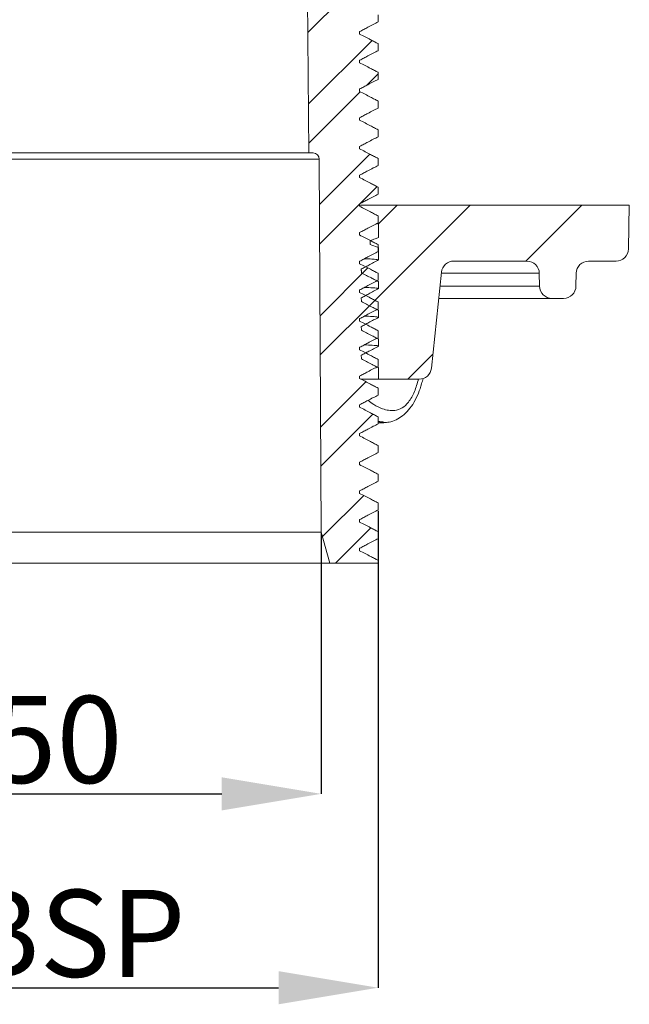
# Model space of a CAD drawing. Units: millimetres. Extents: x -29 to 315, y -233 to 234.
# Drawn here: x 216 to 265, y -33 to 46 of the extents above; entities that cross this region are included whole.
import ezdxf

# ---------------------------------------------------------------- set-up
doc = ezdxf.new("R2010")
doc.units = ezdxf.units.MM
doc.header["$PDSIZE"] = -1
doc.layers.add('COTES', color=10, linetype='Continuous')
doc.styles.add('SLDTEXTSTYLE0', font='TXT', dxfattribs={"width": 0.75})
doc.dimstyles.new('SLDDIMSTYLE0', dxfattribs={"dimtxt": 3.5, "dimasz": 4, "dimexe": 0, "dimexo": 0.0625, "dimgap": 0.875, "dimtad": 1, "dimtoh": 1, "dimdec": 0, "dimlfac": 2, "dimrnd": 1e-09, "dimzin": 12, "dimdsep": 46, "dimtxsty": 'SLDTEXTSTYLE0', "dimsah": 1, "dimcen": 0.09, "dimadec": 0, "dimazin": 0, "dimtfac": 1, "dimtofl": 0, "dimtmove": 0, "dimatfit": 3, "dimfxl": 0, "dimtolj": 1, "dimtzin": 12, "dimarcsym": 0})
doc.dimstyles.new('SLDDIMSTYLE2', dxfattribs={"dimtxt": 3.5, "dimasz": 4, "dimexe": 0, "dimexo": 0.0625, "dimgap": 0.875, "dimtad": 1, "dimtoh": 1, "dimlfac": 2, "dimrnd": 1e-09, "dimzin": 12, "dimdsep": 46, "dimtxsty": 'SLDTEXTSTYLE0', "dimsah": 1, "dimcen": 0.09, "dimadec": 0, "dimazin": 0, "dimtfac": 1, "dimtofl": 0, "dimtmove": 0, "dimatfit": 3, "dimfxl": 0, "dimtolj": 1, "dimtzin": 12, "dimarcsym": 0})

# ---------------------------------------------------------------- blocks, each defined once
blk = doc.blocks.new('*D10')
at = {"layer": 'COTES', "color": 0, "linetype": 'Continuous', "lineweight": -2}
for p, q in [((245.211, 6.728), (245.211, -31.639)), ((185.601, 6.142), (185.601, -31.639)), ((193.601, -31.639), (237.211, -31.639))]:
    blk.add_line(p, q, dxfattribs=at)
at = {"layer": 'COTES', "color": 0, "linetype": 'Continuous'}
for points in [[(193.601, -30.305), (193.601, -32.972), (185.601, -31.639)], [(237.211, -30.305), (237.211, -32.972), (245.211, -31.639)]]:
    blk.add_solid(points, dxfattribs=at)
at = {"layer": 'Defpoints', "color": 0, "linetype": 'Continuous'}
for p in [(245.211, 6.791), (185.601, 6.204), (245.211, -31.639)]:
    blk.add_point(p, dxfattribs=at)
at = {"layer": 'COTES', "color": 0, "linetype": 'Continuous', "lineweight": 0, "insert": (215.822, -23.764), "char_height": 7, "attachment_point": 2, "style": 'SLDTEXTSTYLE0'}
blk.add_mtext('\\A1;2"BSP', dxfattribs=at)
blk = doc.blocks.new('*D12')
at = {"layer": 'COTES', "color": 0, "linetype": 'Continuous', "lineweight": -2}
for p, q in [((190.169, 4.948), (190.169, -16.044)), ((240.643, 4.948), (240.643, -16.044)), ((198.169, -16.044), (232.643, -16.044))]:
    blk.add_line(p, q, dxfattribs=at)
at = {"layer": 'COTES', "color": 0, "linetype": 'Continuous'}
for points in [[(198.169, -14.71), (198.169, -17.377), (190.169, -16.044)], [(232.643, -14.71), (232.643, -17.377), (240.643, -16.044)]]:
    blk.add_solid(points, dxfattribs=at)
at = {"layer": 'Defpoints', "color": 0, "linetype": 'Continuous'}
for p in [(190.169, 5.01), (240.643, 5.01), (240.643, -16.044)]:
    blk.add_point(p, dxfattribs=at)
at = {"layer": 'COTES', "color": 0, "linetype": 'Continuous', "lineweight": 0, "insert": (215.822, -8.169), "char_height": 7, "attachment_point": 2, "style": 'SLDTEXTSTYLE0'}
blk.add_mtext('\\A1;%%c50', dxfattribs=at)

msp = doc.modelspace()

# ---------------------------------------------------------------- hatches: boundary and pattern name
at = {"linetype": 'Continuous', "lineweight": 0}
h = msp.add_hatch(dxfattribs=at)
h.set_pattern_fill('STEEL', scale=2, style=0)
h.set_pattern_definition([(45, (-70.329, -264.697), (-4.49013, 4.49013), []), (45, (-70.329, -261.522), (-4.49013, 4.49013), [])])
edge = h.paths.add_edge_path(flags=0)
edge.add_line((245.211, 41.994), (243.731, 42.764))
edge.add_line((243.731, 42.764), (243.731, 42.964))
edge.add_line((243.731, 42.964), (245.211, 43.735))
edge.add_line((245.211, 43.735), (245.211, 44.303))
edge.add_line((245.211, 44.303), (243.731, 45.073))
edge.add_line((243.731, 45.073), (243.731, 45.273))
edge.add_line((243.731, 45.273), (245.211, 46.044))
edge.add_line((245.211, 46.044), (245.211, 46.612))
edge.add_line((245.211, 46.612), (243.731, 47.382))
edge.add_line((243.731, 47.382), (243.731, 47.582))
edge.add_line((243.731, 47.582), (245.211, 48.353))
edge.add_line((245.211, 48.353), (245.211, 48.921))
edge.add_line((245.211, 48.921), (243.731, 49.691))
edge.add_line((243.731, 49.691), (243.731, 49.891))
edge.add_line((243.731, 49.891), (245.211, 50.662))
edge.add_line((245.211, 50.662), (245.211, 51.23))
edge.add_line((245.211, 51.23), (243.731, 52))
edge.add_line((243.731, 52), (243.731, 52.2))
edge.add_line((243.731, 52.2), (245.211, 52.971))
edge.add_line((245.211, 52.971), (245.211, 53.539))
edge.add_line((245.211, 53.539), (243.731, 54.309))
edge.add_line((243.731, 54.309), (243.731, 54.509))
edge.add_line((243.731, 54.509), (245.211, 55.28))
edge.add_line((245.211, 55.28), (245.211, 55.848))
edge.add_line((245.211, 55.848), (243.731, 56.618))
edge.add_line((243.731, 56.618), (243.731, 56.818))
edge.add_line((243.731, 56.818), (245.211, 57.589))
edge.add_line((245.211, 57.589), (245.211, 58.157))
edge.add_line((245.211, 58.157), (243.731, 58.927))
edge.add_line((243.731, 58.927), (243.731, 59.127))
edge.add_line((243.731, 59.127), (245.211, 59.898))
edge.add_line((245.211, 59.898), (245.211, 60.466))
edge.add_line((245.211, 60.466), (243.731, 61.236))
edge.add_line((243.731, 61.236), (243.731, 61.436))
edge.add_line((243.731, 61.436), (245.211, 62.207))
edge.add_line((245.211, 62.207), (245.211, 62.775))
edge.add_line((245.211, 62.775), (243.731, 63.545))
edge.add_line((243.731, 63.545), (243.731, 63.745))
edge.add_line((243.731, 63.745), (245.211, 64.516))
edge.add_line((245.211, 64.516), (245.211, 65.084))
edge.add_line((245.211, 65.084), (243.731, 65.854))
edge.add_line((243.731, 65.854), (243.731, 66.054))
edge.add_line((243.731, 66.054), (245.211, 66.825))
edge.add_line((245.211, 66.825), (245.211, 67.393))
edge.add_line((245.211, 67.393), (243.731, 68.163))
edge.add_line((243.731, 68.163), (243.731, 68.363))
edge.add_line((243.731, 68.363), (245.211, 69.134))
edge.add_line((245.211, 69.134), (245.211, 69.702))
edge.add_line((245.211, 69.702), (243.731, 70.472))
edge.add_line((243.731, 70.472), (243.731, 70.672))
edge.add_line((243.731, 70.672), (245.211, 71.443))
edge.add_line((245.211, 71.443), (245.211, 72.011))
edge.add_line((245.211, 72.011), (243.731, 72.781))
edge.add_line((243.731, 72.781), (243.731, 72.981))
edge.add_line((243.731, 72.981), (245.211, 73.752))
edge.add_line((245.211, 73.752), (245.211, 74.32))
edge.add_line((245.211, 74.32), (243.731, 75.09))
edge.add_line((243.731, 75.09), (243.731, 75.29))
edge.add_line((243.731, 75.29), (245.211, 76.061))
edge.add_line((245.211, 76.061), (245.211, 76.629))
edge.add_line((245.211, 76.629), (243.731, 77.399))
edge.add_line((243.731, 77.399), (243.731, 77.599))
edge.add_line((243.731, 77.599), (245.211, 78.37))
edge.add_line((245.211, 78.37), (245.211, 78.938))
edge.add_line((245.211, 78.938), (243.731, 79.708))
edge.add_line((243.731, 79.708), (243.731, 79.908))
edge.add_line((243.731, 79.908), (245.211, 80.679))
edge.add_line((245.211, 80.679), (245.211, 81.247))
edge.add_line((245.211, 81.247), (243.731, 82.017))
edge.add_line((243.731, 82.017), (243.731, 82.217))
edge.add_line((243.731, 82.217), (245.211, 82.988))
edge.add_line((245.211, 82.988), (245.211, 83.556))
edge.add_line((245.211, 83.556), (243.731, 84.326))
edge.add_line((243.731, 84.326), (243.731, 84.526))
edge.add_line((243.731, 84.526), (245.211, 85.297))
edge.add_line((245.211, 85.297), (245.211, 88.561))
edge.add_arc((244.211, 88.561), 1, 0, 87)
edge.add_line((244.264, 89.56), (242.854, 89.634))
edge.add_arc((242.906, 90.632), 1, 180, 267, ccw=False)
edge.add_line((241.906, 90.632), (241.906, 118.388))
edge.add_arc((242.906, 118.388), 1, 93, 180, ccw=False)
edge.add_line((242.854, 119.387), (244.264, 119.461))
edge.add_arc((244.211, 120.459), 1, 273, 360)
edge.add_line((245.211, 120.459), (245.211, 121.561))
edge.add_arc((244.211, 121.561), 1, 0, 87)
edge.add_line((244.264, 122.56), (240.83, 122.74))
edge.add_arc((240.856, 123.239), 0.5, 180, 267, ccw=False)
edge.add_line((240.356, 123.239), (240.356, 145.01))
edge.add_line((240.356, 145.01), (239.686, 147.51))
edge.add_line((239.686, 147.51), (237.625, 147.51))
edge.add_line((237.625, 147.51), (238.152, 87.179))
edge.add_arc((238.652, 87.183), 0.5, 180.5, 270)
edge.add_line((238.652, 86.683), (238.714, 86.683))
edge.add_arc((238.714, 86.183), 0.5, 0.5, 90, ccw=False)
edge.add_line((239.214, 86.188), (239.656, 35.51))
edge.add_line((239.656, 35.51), (239.986, 35.51))
edge.add_arc((239.986, 35.01), 0.5, 0.3, 90, ccw=False)
edge.add_line((240.486, 35.013), (240.643, 5.01))
edge.add_line((240.643, 5.01), (241.327, 2.51))
edge.add_line((241.327, 2.51), (245.211, 2.51))
edge.add_line((245.211, 2.51), (245.211, 2.741))
edge.add_line((245.211, 2.741), (243.731, 3.511))
edge.add_line((243.731, 3.511), (243.731, 3.711))
edge.add_line((243.731, 3.711), (245.211, 4.482))
edge.add_line((245.211, 4.482), (245.211, 5.05))
edge.add_line((245.211, 5.05), (243.731, 5.82))
edge.add_line((243.731, 5.82), (243.731, 6.02))
edge.add_line((243.731, 6.02), (245.211, 6.791))
edge.add_line((245.211, 6.791), (245.211, 7.359))
edge.add_line((245.211, 7.359), (243.731, 8.129))
edge.add_line((243.731, 8.129), (243.731, 8.329))
edge.add_line((243.731, 8.329), (245.211, 9.1))
edge.add_line((245.211, 9.1), (245.211, 9.668))
edge.add_line((245.211, 9.668), (243.731, 10.438))
edge.add_line((243.731, 10.438), (243.731, 10.638))
edge.add_line((243.731, 10.638), (245.211, 11.409))
edge.add_line((245.211, 11.409), (245.211, 11.977))
edge.add_line((245.211, 11.977), (243.731, 12.747))
edge.add_line((243.731, 12.747), (243.731, 12.947))
edge.add_line((243.731, 12.947), (245.211, 13.718))
edge.add_line((245.211, 13.718), (245.211, 14.286))
edge.add_line((245.211, 14.286), (243.731, 15.056))
edge.add_line((243.731, 15.056), (243.731, 15.256))
edge.add_line((243.731, 15.256), (245.211, 16.027))
edge.add_line((245.211, 16.027), (245.211, 16.595))
edge.add_line((245.211, 16.595), (243.731, 17.365))
edge.add_line((243.731, 17.365), (243.731, 17.565))
edge.add_line((243.731, 17.565), (245.211, 18.336))
edge.add_line((245.211, 18.336), (245.211, 18.904))
edge.add_line((245.211, 18.904), (243.731, 19.674))
edge.add_line((243.731, 19.674), (243.731, 19.874))
edge.add_line((243.731, 19.874), (245.211, 20.645))
edge.add_line((245.211, 20.645), (245.211, 21.213))
edge.add_line((245.211, 21.213), (243.731, 21.983))
edge.add_line((243.731, 21.983), (243.731, 22.183))
edge.add_line((243.731, 22.183), (245.211, 22.954))
edge.add_line((245.211, 22.954), (245.211, 23.522))
edge.add_line((245.211, 23.522), (243.731, 24.292))
edge.add_line((243.731, 24.292), (243.731, 24.492))
edge.add_line((243.731, 24.492), (245.211, 25.263))
edge.add_line((245.211, 25.263), (245.211, 25.831))
edge.add_line((245.211, 25.831), (243.731, 26.601))
edge.add_line((243.731, 26.601), (243.731, 26.801))
edge.add_line((243.731, 26.801), (245.211, 27.572))
edge.add_line((245.211, 27.572), (245.211, 28.14))
edge.add_line((245.211, 28.14), (243.731, 28.91))
edge.add_line((243.731, 28.91), (243.731, 29.11))
edge.add_line((243.731, 29.11), (245.211, 29.881))
edge.add_line((245.211, 29.881), (245.211, 30.449))
edge.add_line((245.211, 30.449), (243.731, 31.219))
edge.add_line((243.731, 31.219), (243.731, 31.419))
edge.add_line((243.731, 31.419), (245.211, 32.19))
edge.add_line((245.211, 32.19), (245.211, 32.758))
edge.add_line((245.211, 32.758), (243.731, 33.528))
edge.add_line((243.731, 33.528), (243.731, 33.728))
edge.add_line((243.731, 33.728), (245.211, 34.499))
edge.add_line((245.211, 34.499), (245.211, 35.067))
edge.add_line((245.211, 35.067), (243.731, 35.837))
edge.add_line((243.731, 35.837), (243.731, 36.037))
edge.add_line((243.731, 36.037), (245.211, 36.808))
edge.add_line((245.211, 36.808), (245.211, 37.376))
edge.add_line((245.211, 37.376), (243.731, 38.146))
edge.add_line((243.731, 38.146), (243.731, 38.346))
edge.add_line((243.731, 38.346), (245.211, 39.117))
edge.add_line((245.211, 39.117), (245.211, 39.685))
edge.add_line((245.211, 39.685), (243.731, 40.455))
edge.add_line((243.731, 40.455), (243.731, 40.655))
edge.add_line((243.731, 40.655), (245.211, 41.426))
edge.add_line((245.211, 41.426), (245.211, 41.994))
h = msp.add_hatch(dxfattribs=at)
h.set_pattern_fill('ANSI31', scale=2, style=0)
h.set_pattern_definition([(45, (-70.329, -264.697), (-4.49013, 4.49013), [])])
edge = h.paths.add_edge_path(flags=0)
edge.add_line((243.868, 23.556), (245.256, 22.846))
edge.add_line((245.256, 22.846), (245.256, 22.284))
edge.add_line((245.256, 22.284), (243.866, 21.547))
edge.add_line((243.866, 21.547), (243.868, 21.247))
edge.add_line((243.868, 21.247), (245.256, 20.537))
edge.add_line((245.256, 20.537), (245.256, 19.975))
edge.add_line((245.256, 19.975), (243.866, 19.238))
edge.add_line((243.866, 19.238), (243.868, 18.938))
edge.add_line((243.868, 18.938), (245.256, 18.228))
edge.add_line((245.256, 18.228), (245.256, 17.31))
edge.add_line((245.256, 17.31), (248.506, 17.31))
edge.add_arc((248.506, 18.31), 1, 270, 353.99099)
edge.add_line((249.501, 18.206), (250.312, 25.915))
edge.add_arc((251.307, 25.81), 1, 90, 173.99099, ccw=False)
edge.add_line((251.307, 26.81), (257.174, 26.81))
edge.add_arc((257.174, 25.81), 1, 1, 90, ccw=False)
edge.add_line((258.173, 25.828), (258.191, 24.793))
edge.add_arc((259.191, 24.81), 1, 181, 270)
edge.add_line((259.191, 23.81), (260.121, 23.81))
edge.add_arc((260.121, 24.81), 1, 270, 359)
edge.add_line((261.121, 24.793), (261.139, 25.828))
edge.add_arc((262.139, 25.81), 1, 90, 179, ccw=False)
edge.add_line((262.139, 26.81), (264.345, 26.81))
edge.add_arc((264.345, 27.81), 1, 270, 359)
edge.add_line((265.345, 27.793), (265.406, 31.31))
edge.add_line((265.406, 31.31), (246.756, 31.31))
edge.add_line((246.756, 31.31), (245.256, 29.81))
edge.add_line((245.256, 29.81), (245.256, 28.711))
edge.add_spline(control_points=[(245.256, 28.711), (245.164, 28.679), (245.071, 28.645), (244.979, 28.61), (244.843, 28.558), (244.707, 28.504), (244.571, 28.449)], knot_values=[0.001692, 0.001692, 0.001692, 0.001692, 0.001985, 0.001985, 0.001985, 0.002421, 0.002421, 0.002421, 0.002421], weights=[1, 1, 1, 1, 1, 1, 1], degree=3, periodic=0)
edge.add_spline(control_points=[(244.571, 28.449), (244.572, 28.399), (244.572, 28.348), (244.573, 28.298), (244.573, 28.248), (244.574, 28.199), (244.574, 28.149)], knot_values=[0.002608, 0.002608, 0.002608, 0.002608, 0.002759, 0.002759, 0.002759, 0.002908, 0.002908, 0.002908, 0.002908], weights=[1, 1, 1, 1, 1, 1, 1], degree=3, periodic=0)
edge.add_spline(control_points=[(244.574, 28.149), (244.769, 28.072), (244.966, 27.998), (245.164, 27.929), (245.195, 27.918), (245.226, 27.908), (245.256, 27.897)], knot_values=[0.002745, 0.002745, 0.002745, 0.002745, 0.003374, 0.003374, 0.003374, 0.003471, 0.003471, 0.003471, 0.003471], weights=[1, 1, 1, 1, 1, 1, 1], degree=3, periodic=0)
edge.add_line((245.256, 27.897), (245.256, 26.902))
edge.add_line((245.256, 26.902), (243.866, 26.165))
edge.add_line((243.866, 26.165), (243.868, 25.865))
edge.add_line((243.868, 25.865), (245.256, 25.155))
edge.add_line((245.256, 25.155), (245.256, 24.593))
edge.add_line((245.256, 24.593), (243.866, 23.856))
edge.add_line((243.866, 23.856), (243.868, 23.556))

# ---------------------------------------------------------------- linework, layer by layer
at = {"color": 7, "linetype": 'Continuous', "lineweight": 15}
for p, q in [((239.214, 86.188), (239.656, 35.51)), ((245.211, 46.044), (245.211, 46.612)), ((243.731, 45.273), (243.731, 45.073)), ((245.211, 43.735), (245.211, 44.303)), ((243.731, 42.964), (243.731, 42.764)), ((245.211, 41.426), (245.211, 41.994)), ((243.731, 40.655), (243.731, 40.455)), ((245.211, 39.117), (245.211, 39.685)), ((243.731, 38.346), (243.731, 38.146)), ((245.211, 36.808), (245.211, 37.376)), ((243.731, 36.037), (243.731, 35.837)), ((240.486, 35.013), (190.326, 35.013)), ((239.656, 35.51), (191.156, 35.51)), ((239.656, 35.51), (239.986, 35.51)), ((240.486, 35.013), (240.643, 5.01)), ((245.211, 34.499), (245.211, 35.067)), ((243.731, 33.728), (243.731, 33.528)), ((245.211, 32.19), (245.211, 32.758)), ((243.731, 31.419), (243.731, 31.219)), ((243.731, 31.31), (246.756, 31.31)), ((246.756, 31.31), (245.256, 29.81)), ((265.406, 31.31), (246.756, 31.31)), ((265.345, 27.793), (265.406, 31.31)), ((245.211, 29.881), (245.211, 30.449)), ((245.256, 29.81), (245.171, 29.81)), ((245.256, 29.81), (245.256, 28.711)), ((243.731, 29.11), (243.731, 28.91)), ((245.211, 27.572), (245.211, 28.14)), ((245.256, 27.897), (245.256, 26.902)), ((243.731, 26.801), (243.731, 26.601)), ((251.307, 26.81), (257.174, 26.81)), ((262.139, 26.81), (264.345, 26.81)), ((245.211, 25.263), (245.211, 25.831)), ((249.501, 18.206), (250.312, 25.915)), ((258.173, 25.828), (250.303, 25.828)), ((258.173, 25.828), (258.191, 24.793)), ((261.121, 24.793), (261.139, 25.828)), ((245.256, 25.155), (245.256, 24.593)), ((250.194, 24.793), (258.191, 24.793)), ((243.731, 24.492), (243.731, 24.292)), ((259.191, 23.81), (250.09, 23.81)), ((259.191, 23.81), (260.121, 23.81)), ((245.211, 22.954), (245.211, 23.522)), ((243.731, 22.183), (243.731, 21.983)), ((245.256, 22.846), (245.256, 22.284)), ((245.211, 20.645), (245.211, 21.213)), ((243.731, 19.874), (243.731, 19.674)), ((245.256, 20.537), (245.256, 19.975)), ((245.211, 18.336), (245.211, 18.904)), ((245.256, 18.228), (245.256, 17.31)), ((243.731, 17.565), (243.731, 17.365)), ((245.256, 17.31), (243.865, 17.31)), ((245.256, 17.31), (248.506, 17.31)), ((245.211, 16.027), (245.211, 16.595)), ((243.731, 15.256), (243.731, 15.056)), ((245.211, 13.718), (245.211, 14.286)), ((243.731, 12.947), (243.731, 12.747)), ((245.211, 11.409), (245.211, 11.977)), ((243.731, 10.638), (243.731, 10.438)), ((245.211, 9.1), (245.211, 9.668)), ((243.731, 8.329), (243.731, 8.129)), ((245.211, 6.791), (245.211, 7.359)), ((243.731, 6.02), (243.731, 5.82)), ((190.169, 5.01), (240.643, 5.01)), ((240.643, 5.01), (241.327, 2.51)), ((245.211, 4.482), (245.211, 5.05)), ((243.731, 3.711), (243.731, 3.511)), ((241.327, 2.51), (189.485, 2.51)), ((241.327, 2.51), (245.211, 2.51)), ((245.211, 2.51), (245.211, 2.741))]:
    msp.add_line(p, q, dxfattribs=at)
for centre, radius, start, end in [((239.986, 35.01), 0.5, 0.3, 90), ((264.345, 27.81), 1, 270, 359), ((251.307, 25.81), 1, 90, 173.99099), ((257.174, 25.81), 1, 1, 90), ((262.139, 25.81), 1, 90, 179), ((259.191, 24.81), 1, 181, 270), ((260.121, 24.81), 1, 270, 359), ((248.506, 18.31), 1, 270, 353.99099)]:
    msp.add_arc(centre, radius, start, end, dxfattribs=at)
for points, knots in [([(245.211, 46.044), (245.084, 45.978), (244.812, 45.836), (244.429, 45.637), (244.063, 45.446), (243.842, 45.331), (243.731, 45.273)], [0, 0, 0, 0, 0.2574956, 0.5516565, 0.7758282, 1, 1, 1, 1]), ([(243.731, 45.073), (243.876, 44.998), (244.167, 44.847), (244.566, 44.639), (244.914, 44.458), (245.117, 44.352), (245.211, 44.303)], [0, 0, 0, 0, 0.2941609, 0.5883217, 0.8091609, 1, 1, 1, 1]), ([(245.211, 43.735), (245.084, 43.669), (244.812, 43.527), (244.429, 43.328), (244.063, 43.137), (243.842, 43.022), (243.731, 42.964)], [0, 0, 0, 0, 0.257496, 0.551656, 0.775828, 1, 1, 1, 1]), ([(245.207, 44.305), (245.208, 44.305), (245.214, 44.304), (245.212, 44.303), (245.211, 44.303)], [0, 0, 0, 0, 0.319232, 1, 1, 1, 1]), ([(243.731, 42.764), (243.876, 42.689), (244.167, 42.538), (244.566, 42.33), (244.914, 42.149), (245.117, 42.043), (245.211, 41.994)], [0, 0, 0, 0, 0.294161, 0.588322, 0.809161, 1, 1, 1, 1]), ([(245.207, 41.996), (245.208, 41.996), (245.214, 41.995), (245.212, 41.994), (245.211, 41.994)], [0, 0, 0, 0, 0.319232, 1, 1, 1, 1]), ([(245.211, 41.426), (245.084, 41.36), (244.812, 41.218), (244.429, 41.019), (244.063, 40.828), (243.842, 40.713), (243.731, 40.655)], [0, 0, 0, 0, 0.2574956, 0.5516565, 0.7758282, 1, 1, 1, 1]), ([(243.731, 40.455), (243.876, 40.38), (244.167, 40.229), (244.566, 40.021), (244.914, 39.84), (245.117, 39.734), (245.211, 39.685)], [0, 0, 0, 0, 0.2941609, 0.5883217, 0.8091609, 1, 1, 1, 1]), ([(245.207, 39.687), (245.208, 39.687), (245.214, 39.686), (245.212, 39.685), (245.211, 39.685)], [0, 0, 0, 0, 0.319232, 1, 1, 1, 1]), ([(245.211, 39.117), (245.084, 39.051), (244.812, 38.909), (244.429, 38.71), (244.063, 38.519), (243.842, 38.404), (243.731, 38.346)], [0, 0, 0, 0, 0.257496, 0.551656, 0.775828, 1, 1, 1, 1]), ([(243.731, 38.146), (243.876, 38.071), (244.167, 37.92), (244.566, 37.712), (244.914, 37.531), (245.117, 37.425), (245.211, 37.376)], [0, 0, 0, 0, 0.2941609, 0.5883217, 0.8091609, 1, 1, 1, 1]), ([(245.207, 37.378), (245.208, 37.378), (245.214, 37.377), (245.212, 37.376), (245.211, 37.376)], [0, 0, 0, 0, 0.319232, 1, 1, 1, 1]), ([(245.211, 36.808), (245.084, 36.742), (244.812, 36.6), (244.429, 36.401), (244.063, 36.21), (243.842, 36.095), (243.731, 36.037)], [0, 0, 0, 0, 0.257496, 0.551656, 0.775828, 1, 1, 1, 1]), ([(243.731, 35.837), (243.876, 35.762), (244.167, 35.611), (244.566, 35.403), (244.914, 35.222), (245.117, 35.116), (245.211, 35.067)], [0, 0, 0, 0, 0.294161, 0.588322, 0.809161, 1, 1, 1, 1]), ([(245.207, 35.069), (245.208, 35.069), (245.214, 35.068), (245.212, 35.067), (245.211, 35.067)], [0, 0, 0, 0, 0.319232, 1, 1, 1, 1]), ([(245.211, 34.499), (245.084, 34.433), (244.812, 34.291), (244.429, 34.092), (244.063, 33.901), (243.842, 33.786), (243.731, 33.728)], [0, 0, 0, 0, 0.257496, 0.551656, 0.775828, 1, 1, 1, 1]), ([(243.731, 33.528), (243.876, 33.453), (244.167, 33.302), (244.566, 33.094), (244.914, 32.913), (245.117, 32.807), (245.211, 32.758)], [0, 0, 0, 0, 0.294161, 0.588322, 0.809161, 1, 1, 1, 1]), ([(245.207, 32.76), (245.208, 32.76), (245.214, 32.759), (245.212, 32.758), (245.211, 32.758)], [0, 0, 0, 0, 0.319232, 1, 1, 1, 1]), ([(245.211, 32.19), (245.084, 32.124), (244.812, 31.982), (244.429, 31.783), (244.063, 31.592), (243.842, 31.477), (243.731, 31.419)], [0, 0, 0, 0, 0.257496, 0.551656, 0.775828, 1, 1, 1, 1]), ([(243.731, 31.219), (243.876, 31.144), (244.167, 30.993), (244.566, 30.785), (244.914, 30.604), (245.117, 30.498), (245.211, 30.449)], [0, 0, 0, 0, 0.294161, 0.588322, 0.809161, 1, 1, 1, 1]), ([(245.207, 30.451), (245.208, 30.451), (245.214, 30.45), (245.212, 30.449), (245.211, 30.449)], [0, 0, 0, 0, 0.319232, 1, 1, 1, 1]), ([(245.211, 29.881), (245.084, 29.815), (244.812, 29.673), (244.429, 29.474), (244.063, 29.283), (243.842, 29.168), (243.731, 29.11)], [0, 0, 0, 0, 0.257496, 0.551656, 0.775828, 1, 1, 1, 1]), ([(243.731, 28.91), (243.876, 28.835), (244.167, 28.684), (244.566, 28.476), (244.914, 28.295), (245.117, 28.189), (245.211, 28.14)], [0, 0, 0, 0, 0.2941609, 0.5883217, 0.8091609, 1, 1, 1, 1]), ([(244.571, 28.449), (244.707, 28.504), (244.934, 28.595), (245.164, 28.678), (245.256, 28.711)], [0, 0, 0, 0, 0.597998, 1, 1, 1, 1]), ([(244.574, 28.149), (244.574, 28.199), (244.573, 28.299), (244.572, 28.399), (244.571, 28.449)], [0, 0, 0, 0, 0.495729, 1, 1, 1, 1]), ([(245.256, 27.897), (245.226, 27.908), (244.996, 27.987), (244.77, 28.074), (244.574, 28.149)], [0, 0, 0, 0, 0.133948, 1, 1, 1, 1]), ([(245.207, 28.142), (245.208, 28.142), (245.214, 28.141), (245.212, 28.14), (245.211, 28.14)], [0, 0, 0, 0, 0.319232, 1, 1, 1, 1]), ([(245.211, 27.572), (245.084, 27.506), (244.812, 27.364), (244.429, 27.165), (244.063, 26.974), (243.842, 26.859), (243.731, 26.801)], [0, 0, 0, 0, 0.257496, 0.551656, 0.775828, 1, 1, 1, 1]), ([(245.256, 26.902), (245.243, 26.909), (245.204, 26.933), (244.896, 26.966), (244.332, 26.992), (244.117, 27.002)], [0, 0, 0, 0, 0.229535, 0.706851, 1, 1, 1, 1]), ([(243.731, 26.601), (243.876, 26.526), (244.167, 26.375), (244.566, 26.167), (244.914, 25.986), (245.117, 25.88), (245.211, 25.831)], [0, 0, 0, 0, 0.294161, 0.588322, 0.809161, 1, 1, 1, 1]), ([(245.256, 26.902), (245.123, 26.831), (244.857, 26.69), (244.492, 26.497), (244.162, 26.322), (243.965, 26.217), (243.866, 26.165)], [0, 0, 0, 0, 0.287178, 0.574357, 0.787178, 1, 1, 1, 1]), ([(243.866, 26.165), (243.866, 26.14), (243.867, 26.09), (243.867, 26.015), (243.868, 25.94), (243.868, 25.89), (243.868, 25.865)], [0, 0, 0, 0, 0.250001, 0.500001, 0.750001, 1, 1, 1, 1]), ([(243.868, 25.865), (244.003, 25.797), (244.271, 25.659), (244.636, 25.472), (244.965, 25.304), (245.159, 25.205), (245.256, 25.155)], [0, 0, 0, 0, 0.2899656, 0.5799311, 0.7899656, 1, 1, 1, 1]), ([(245.207, 25.833), (245.208, 25.833), (245.214, 25.832), (245.212, 25.831), (245.211, 25.831)], [0, 0, 0, 0, 0.319232, 1, 1, 1, 1]), ([(245.211, 25.263), (245.084, 25.197), (244.812, 25.055), (244.429, 24.856), (244.063, 24.665), (243.842, 24.55), (243.731, 24.492)], [0, 0, 0, 0, 0.257496, 0.551656, 0.775828, 1, 1, 1, 1]), ([(245.256, 24.593), (245.123, 24.522), (244.857, 24.381), (244.492, 24.188), (244.162, 24.013), (243.965, 23.908), (243.866, 23.856)], [0, 0, 0, 0, 0.2871783, 0.5743565, 0.7871783, 1, 1, 1, 1]), ([(245.256, 24.593), (245.246, 24.599), (245.214, 24.621), (244.919, 24.655), (244.36, 24.682), (244.118, 24.694)], [0, 0, 0, 0, 0.202812, 0.654858, 1, 1, 1, 1]), ([(243.731, 24.292), (243.876, 24.217), (244.167, 24.066), (244.566, 23.858), (244.914, 23.677), (245.117, 23.571), (245.211, 23.522)], [0, 0, 0, 0, 0.294161, 0.588322, 0.809161, 1, 1, 1, 1]), ([(243.866, 23.856), (243.866, 23.831), (243.867, 23.781), (243.867, 23.706), (243.868, 23.631), (243.868, 23.581), (243.868, 23.556)], [0, 0, 0, 0, 0.2500007, 0.5000014, 0.7500007, 1, 1, 1, 1]), ([(243.868, 23.556), (244.003, 23.488), (244.271, 23.35), (244.636, 23.163), (244.965, 22.995), (245.159, 22.896), (245.256, 22.846)], [0, 0, 0, 0, 0.289966, 0.579931, 0.789966, 1, 1, 1, 1]), ([(245.207, 23.524), (245.208, 23.524), (245.214, 23.523), (245.212, 23.522), (245.211, 23.522)], [0, 0, 0, 0, 0.319232, 1, 1, 1, 1]), ([(245.211, 22.954), (245.084, 22.888), (244.812, 22.746), (244.429, 22.547), (244.063, 22.356), (243.842, 22.241), (243.731, 22.183)], [0, 0, 0, 0, 0.257496, 0.551656, 0.775828, 1, 1, 1, 1]), ([(245.256, 22.284), (245.123, 22.213), (244.857, 22.072), (244.492, 21.879), (244.162, 21.704), (243.965, 21.599), (243.866, 21.547)], [0, 0, 0, 0, 0.287178, 0.574357, 0.787178, 1, 1, 1, 1]), ([(245.256, 22.284), (245.238, 22.293), (245.193, 22.316), (244.848, 22.35), (244.346, 22.374), (244.12, 22.385)], [0, 0, 0, 0, 0.280892, 0.674898, 1, 1, 1, 1]), ([(243.731, 21.983), (243.876, 21.908), (244.167, 21.757), (244.566, 21.549), (244.914, 21.368), (245.117, 21.262), (245.211, 21.213)], [0, 0, 0, 0, 0.294161, 0.588322, 0.809161, 1, 1, 1, 1]), ([(243.866, 21.547), (243.866, 21.522), (243.867, 21.472), (243.867, 21.397), (243.868, 21.322), (243.868, 21.272), (243.868, 21.247)], [0, 0, 0, 0, 0.250001, 0.500001, 0.750001, 1, 1, 1, 1]), ([(245.211, 20.645), (245.084, 20.579), (244.812, 20.437), (244.429, 20.238), (244.063, 20.047), (243.842, 19.932), (243.731, 19.874)], [0, 0, 0, 0, 0.2574956, 0.5516565, 0.7758282, 1, 1, 1, 1]), ([(243.868, 21.247), (244.003, 21.179), (244.271, 21.041), (244.636, 20.854), (244.965, 20.686), (245.159, 20.587), (245.256, 20.537)], [0, 0, 0, 0, 0.289966, 0.579931, 0.789966, 1, 1, 1, 1]), ([(245.207, 21.215), (245.208, 21.215), (245.214, 21.214), (245.212, 21.213), (245.211, 21.213)], [0, 0, 0, 0, 0.319232, 1, 1, 1, 1]), ([(245.256, 19.975), (245.123, 19.904), (244.857, 19.763), (244.492, 19.57), (244.162, 19.395), (243.965, 19.29), (243.866, 19.238)], [0, 0, 0, 0, 0.287178, 0.574357, 0.787178, 1, 1, 1, 1]), ([(245.256, 19.975), (245.243, 19.982), (245.204, 20.005), (244.889, 20.039), (244.344, 20.065), (244.118, 20.076)], [0, 0, 0, 0, 0.235976, 0.682679, 1, 1, 1, 1]), ([(243.731, 19.674), (243.876, 19.599), (244.167, 19.448), (244.566, 19.24), (244.914, 19.059), (245.117, 18.953), (245.211, 18.904)], [0, 0, 0, 0, 0.294161, 0.588322, 0.809161, 1, 1, 1, 1]), ([(243.866, 19.238), (243.866, 19.213), (243.867, 19.163), (243.867, 19.088), (243.868, 19.013), (243.868, 18.963), (243.868, 18.938)], [0, 0, 0, 0, 0.250001, 0.500001, 0.750001, 1, 1, 1, 1]), ([(245.211, 18.336), (245.084, 18.27), (244.812, 18.128), (244.429, 17.929), (244.063, 17.738), (243.842, 17.623), (243.731, 17.565)], [0, 0, 0, 0, 0.257496, 0.551656, 0.775828, 1, 1, 1, 1]), ([(243.868, 18.938), (244.003, 18.87), (244.271, 18.732), (244.636, 18.545), (244.965, 18.377), (245.159, 18.278), (245.256, 18.228)], [0, 0, 0, 0, 0.2899656, 0.5799311, 0.7899656, 1, 1, 1, 1]), ([(245.207, 18.906), (245.208, 18.906), (245.214, 18.905), (245.212, 18.904), (245.211, 18.904)], [0, 0, 0, 0, 0.319232, 1, 1, 1, 1]), ([(243.731, 17.365), (243.876, 17.29), (244.167, 17.139), (244.566, 16.931), (244.914, 16.75), (245.117, 16.644), (245.211, 16.595)], [0, 0, 0, 0, 0.2941609, 0.5883217, 0.8091609, 1, 1, 1, 1]), ([(244.418, 15.614), (244.564, 15.499), (244.928, 15.211), (245.636, 14.86), (246.426, 14.726), (247.157, 14.953), (247.714, 15.484), (248.176, 16.296), (248.368, 16.983), (248.466, 17.333)], [0, 0, 0, 0, 0.1005623, 0.2516452, 0.4500731, 0.5701215, 0.6899713, 0.8420203, 1, 1, 1, 1]), ([(245.683, 13.825), (245.825, 13.829), (246.159, 13.84), (246.675, 14.032), (247.201, 14.361), (247.687, 14.834), (248.121, 15.441), (248.457, 16.163), (248.691, 16.813), (248.79, 17.226), (248.826, 17.375)], [0, 0, 0, 0, 0.088105, 0.206771, 0.331941, 0.466792, 0.613646, 0.767124, 0.915922, 1, 1, 1, 1]), ([(245.211, 16.027), (245.084, 15.961), (244.812, 15.819), (244.429, 15.62), (244.063, 15.429), (243.842, 15.314), (243.731, 15.256)], [0, 0, 0, 0, 0.2574956, 0.5516565, 0.7758282, 1, 1, 1, 1]), ([(245.207, 16.597), (245.208, 16.597), (245.214, 16.596), (245.212, 16.595), (245.211, 16.595)], [0, 0, 0, 0, 0.319232, 1, 1, 1, 1]), ([(243.731, 15.056), (243.876, 14.981), (244.167, 14.83), (244.566, 14.622), (244.914, 14.441), (245.117, 14.335), (245.211, 14.286)], [0, 0, 0, 0, 0.294161, 0.588322, 0.809161, 1, 1, 1, 1]), ([(245.207, 14.288), (245.208, 14.288), (245.214, 14.287), (245.212, 14.286), (245.211, 14.286)], [0, 0, 0, 0, 0.319232, 1, 1, 1, 1]), ([(245.211, 13.718), (245.084, 13.652), (244.812, 13.51), (244.429, 13.311), (244.063, 13.12), (243.842, 13.005), (243.731, 12.947)], [0, 0, 0, 0, 0.257496, 0.551656, 0.775828, 1, 1, 1, 1]), ([(243.731, 12.747), (243.876, 12.672), (244.167, 12.521), (244.566, 12.313), (244.914, 12.132), (245.117, 12.026), (245.211, 11.977)], [0, 0, 0, 0, 0.294161, 0.588322, 0.809161, 1, 1, 1, 1]), ([(245.207, 11.979), (245.208, 11.979), (245.214, 11.978), (245.212, 11.977), (245.211, 11.977)], [0, 0, 0, 0, 0.319232, 1, 1, 1, 1]), ([(245.211, 11.409), (245.084, 11.343), (244.812, 11.201), (244.429, 11.002), (244.063, 10.811), (243.842, 10.696), (243.731, 10.638)], [0, 0, 0, 0, 0.257496, 0.551656, 0.775828, 1, 1, 1, 1]), ([(243.731, 10.438), (243.876, 10.363), (244.167, 10.212), (244.566, 10.004), (244.914, 9.823), (245.117, 9.717), (245.211, 9.668)], [0, 0, 0, 0, 0.294161, 0.588322, 0.809161, 1, 1, 1, 1]), ([(245.207, 9.67), (245.208, 9.67), (245.214, 9.669), (245.212, 9.668), (245.211, 9.668)], [0, 0, 0, 0, 0.319232, 1, 1, 1, 1]), ([(245.211, 9.1), (245.084, 9.034), (244.812, 8.892), (244.429, 8.693), (244.063, 8.502), (243.842, 8.387), (243.731, 8.329)], [0, 0, 0, 0, 0.257496, 0.551656, 0.775828, 1, 1, 1, 1]), ([(243.731, 8.129), (243.876, 8.054), (244.167, 7.903), (244.566, 7.695), (244.914, 7.514), (245.117, 7.408), (245.211, 7.359)], [0, 0, 0, 0, 0.294161, 0.588322, 0.809161, 1, 1, 1, 1]), ([(245.207, 7.361), (245.208, 7.361), (245.214, 7.36), (245.212, 7.359), (245.211, 7.359)], [0, 0, 0, 0, 0.319232, 1, 1, 1, 1]), ([(245.211, 6.791), (245.084, 6.725), (244.812, 6.583), (244.429, 6.384), (244.063, 6.193), (243.842, 6.078), (243.731, 6.02)], [0, 0, 0, 0, 0.2574956, 0.5516565, 0.7758282, 1, 1, 1, 1]), ([(243.731, 5.82), (243.876, 5.745), (244.167, 5.594), (244.566, 5.386), (244.914, 5.205), (245.117, 5.099), (245.211, 5.05)], [0, 0, 0, 0, 0.294161, 0.588322, 0.809161, 1, 1, 1, 1]), ([(245.207, 5.052), (245.208, 5.052), (245.214, 5.051), (245.212, 5.05), (245.211, 5.05)], [0, 0, 0, 0, 0.319232, 1, 1, 1, 1]), ([(245.211, 4.482), (245.084, 4.416), (244.812, 4.274), (244.429, 4.075), (244.063, 3.884), (243.842, 3.769), (243.731, 3.711)], [0, 0, 0, 0, 0.257496, 0.551656, 0.775828, 1, 1, 1, 1]), ([(243.731, 3.511), (243.876, 3.436), (244.167, 3.285), (244.566, 3.077), (244.914, 2.896), (245.117, 2.79), (245.211, 2.741)], [0, 0, 0, 0, 0.2941609, 0.5883217, 0.8091609, 1, 1, 1, 1]), ([(245.207, 2.743), (245.208, 2.743), (245.214, 2.742), (245.212, 2.741), (245.211, 2.741)], [0, 0, 0, 0, 0.319232, 1, 1, 1, 1])]:
    msp.add_open_spline(points, degree=3, knots=knots, dxfattribs=at)
for points in [[(245.673, 13.853), (245.211, 13.911)], [(245.211, 13.81), (245.664, 13.81)]]:
    msp.add_open_spline(points, degree=1, dxfattribs=at)

# ---------------------------------------------------------------- dimensions: what is measured, and where the dimension line sits
at = {"layer": 'COTES', "linetype": 'Continuous', "lineweight": 0}
for base, p1, p2, text, dimstyle, picture, middle in [((245.211, -31.639), (185.601, 6.204), (245.211, 6.791), '2"BSP', 'SLDDIMSTYLE2', '*D10', (215.822, -31.639)), ((240.643, -16.044), (190.169, 5.01), (240.643, 5.01), '%%c<>', 'SLDDIMSTYLE0', '*D12', (215.822, -16.044))]:
    dim = msp.add_linear_dim(base=base, p1=p1, p2=p2, text=text, dimstyle=dimstyle, override={"dimtxt": 7, "dimasz": 8, "dimlfac": 1}, dxfattribs=at)
    dim.commit()
    dim.dimension.update_dxf_attribs({"geometry": picture, "text_midpoint": middle, "dimtype": 160})

doc.saveas('drawing.dxf')
